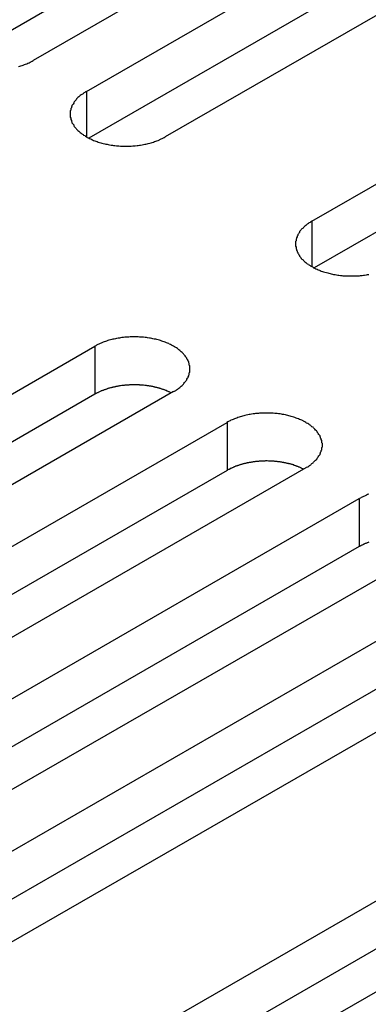
# Model space of a CAD drawing. Extents: x 0 to 1680, y 0 to 1188.
# Drawn here: x 1421 to 1427, y 942 to 959 of the extents above; entities that cross this region are included whole.
import ezdxf

# ---------------------------------------------------------------- set-up
doc = ezdxf.new("R2010")
doc.units = 0
doc.header["$LTSCALE"] = 4
doc.layers.add('VISIBLE__ISO_', color=7, linetype='CONTINUOUS')
doc.layers.add('VISIBLE_NARROW__ISO_', color=7, linetype='CONTINUOUS')

msp = doc.modelspace()

# ---------------------------------------------------------------- linework, layer by layer
at = {"layer": 'VISIBLE__ISO_'}
for p, q in [((1431.778, 964.444), (1421.337, 958.431)), ((1430.435, 964.4), (1420.033, 958.41)), ((1422.248, 957.906), (1432.69, 963.919)), ((1432.69, 963.101), (1422.287, 957.111)), ((1434.033, 963.145), (1423.592, 957.132)), ((1426.091, 955.693), (1436.532, 961.706)), ((1436.532, 960.889), (1426.13, 954.898)), ((1411.948, 947.55), (1422.39, 953.562)), ((1422.39, 952.745), (1411.988, 946.755)), ((1423.733, 952.789), (1413.292, 946.776)), ((1414.203, 946.251), (1424.645, 952.264)), ((1424.645, 951.446), (1414.242, 945.456)), ((1425.988, 951.49), (1415.547, 945.477)), ((1416.458, 944.953), (1426.899, 950.966)), ((1428.243, 950.192), (1417.801, 944.179)), ((1426.899, 950.148), (1416.497, 944.158)), ((1418.713, 943.654), (1429.154, 949.667)), ((1429.154, 948.85), (1418.752, 942.859)), ((1430.498, 948.894), (1420.056, 942.881)), ((1422.555, 941.442), (1432.997, 947.454)), ((1432.997, 946.637), (1422.594, 940.647)), ((1434.34, 946.681), (1423.898, 940.668))]:
    msp.add_line(p, q, dxfattribs=at)
for points in [[(1421.09, 958.329, 0), (1421.11, 958.335, 0), (1421.13, 958.342, 0), (1421.15, 958.348, 0), (1421.17, 958.356, 0), (1421.19, 958.363, 0), (1421.21, 958.37, 0), (1421.23, 958.378, 0), (1421.25, 958.386, 0), (1421.27, 958.395, 0), (1421.29, 958.403, 0), (1421.3, 958.412, 0), (1421.32, 958.421, 0), (1421.34, 958.431, 0)], [(1422.25, 957.906, 0), (1422.23, 957.897, 0), (1422.22, 957.887, 0), (1422.2, 957.877, 0), (1422.19, 957.866, 0), (1422.17, 957.856, 0), (1422.16, 957.845, 0), (1422.14, 957.834, 0), (1422.13, 957.823, 0), (1422.12, 957.812, 0), (1422.1, 957.801, 0), (1422.09, 957.789, 0), (1422.08, 957.777, 0), (1422.07, 957.765, 0), (1422.06, 957.753, 0), (1422.05, 957.741, 0), (1422.04, 957.729, 0), (1422.03, 957.716, 0), (1422.03, 957.704, 0), (1422.02, 957.691, 0), (1422.01, 957.678, 0), (1422, 957.665, 0), (1422, 957.652, 0), (1421.99, 957.639, 0), (1421.99, 957.626, 0), (1421.98, 957.613, 0), (1421.98, 957.6, 0), (1421.98, 957.586, 0), (1421.97, 957.573, 0), (1421.97, 957.56, 0), (1421.97, 957.546, 0), (1421.97, 957.533, 0), (1421.97, 957.519, 0), (1421.97, 957.506, 0), (1421.97, 957.492, 0), (1421.97, 957.479, 0), (1421.97, 957.466, 0), (1421.98, 957.452, 0), (1421.98, 957.439, 0), (1421.98, 957.426, 0), (1421.99, 957.413, 0), (1421.99, 957.399, 0), (1422, 957.386, 0), (1422, 957.373, 0), (1422.01, 957.36, 0), (1422.02, 957.348, 0), (1422.03, 957.335, 0), (1422.03, 957.322, 0), (1422.04, 957.31, 0), (1422.05, 957.298, 0), (1422.06, 957.285, 0), (1422.07, 957.273, 0), (1422.08, 957.261, 0), (1422.09, 957.25, 0), (1422.1, 957.238, 0), (1422.12, 957.227, 0), (1422.13, 957.215, 0), (1422.14, 957.204, 0), (1422.16, 957.193, 0), (1422.17, 957.183, 0), (1422.19, 957.172, 0), (1422.2, 957.162, 0), (1422.22, 957.152, 0), (1422.23, 957.142, 0), (1422.25, 957.132, 0), (1422.26, 957.123, 0), (1422.28, 957.114, 0), (1422.3, 957.105, 0), (1422.32, 957.096, 0), (1422.34, 957.088, 0), (1422.35, 957.08, 0), (1422.37, 957.072, 0), (1422.39, 957.064, 0), (1422.41, 957.057, 0), (1422.43, 957.05, 0), (1422.45, 957.043, 0), (1422.47, 957.037, 0), (1422.49, 957.031, 0), (1422.51, 957.025, 0), (1422.53, 957.019, 0), (1422.56, 957.014, 0), (1422.58, 957.009, 0), (1422.6, 957.004, 0), (1422.62, 957, 0), (1422.64, 956.996, 0), (1422.67, 956.992, 0), (1422.69, 956.989, 0), (1422.71, 956.986, 0), (1422.73, 956.983, 0), (1422.76, 956.98, 0), (1422.78, 956.978, 0), (1422.8, 956.976, 0), (1422.83, 956.975, 0), (1422.85, 956.974, 0), (1422.87, 956.973, 0), (1422.9, 956.972, 0), (1422.92, 956.972, 0), (1422.94, 956.972, 0), (1422.97, 956.973, 0), (1422.99, 956.974, 0), (1423.01, 956.975, 0), (1423.04, 956.976, 0), (1423.06, 956.978, 0), (1423.08, 956.98, 0), (1423.11, 956.983, 0), (1423.13, 956.986, 0), (1423.15, 956.989, 0), (1423.17, 956.992, 0), (1423.2, 956.996, 0), (1423.22, 957, 0), (1423.24, 957.004, 0), (1423.26, 957.009, 0), (1423.28, 957.014, 0), (1423.3, 957.019, 0), (1423.33, 957.025, 0), (1423.35, 957.031, 0), (1423.37, 957.037, 0), (1423.39, 957.043, 0), (1423.41, 957.05, 0), (1423.43, 957.057, 0), (1423.45, 957.064, 0), (1423.47, 957.072, 0), (1423.49, 957.08, 0), (1423.5, 957.088, 0), (1423.52, 957.096, 0), (1423.54, 957.105, 0), (1423.56, 957.114, 0), (1423.57, 957.123, 0), (1423.59, 957.132, 0)], [(1426.09, 955.693, 0), (1426.07, 955.684, 0), (1426.06, 955.674, 0), (1426.04, 955.664, 0), (1426.03, 955.654, 0), (1426.01, 955.643, 0), (1426, 955.632, 0), (1425.99, 955.622, 0), (1425.97, 955.611, 0), (1425.96, 955.599, 0), (1425.95, 955.588, 0), (1425.94, 955.576, 0), (1425.92, 955.564, 0), (1425.91, 955.553, 0), (1425.9, 955.54, 0), (1425.89, 955.528, 0), (1425.88, 955.516, 0), (1425.88, 955.503, 0), (1425.87, 955.491, 0), (1425.86, 955.478, 0), (1425.85, 955.465, 0), (1425.85, 955.452, 0), (1425.84, 955.44, 0), (1425.84, 955.426, 0), (1425.83, 955.413, 0), (1425.83, 955.4, 0), (1425.82, 955.387, 0), (1425.82, 955.374, 0), (1425.82, 955.36, 0), (1425.81, 955.347, 0), (1425.81, 955.333, 0), (1425.81, 955.32, 0), (1425.81, 955.307, 0), (1425.81, 955.293, 0), (1425.81, 955.28, 0), (1425.81, 955.266, 0), (1425.82, 955.253, 0), (1425.82, 955.24, 0), (1425.82, 955.226, 0), (1425.83, 955.213, 0), (1425.83, 955.2, 0), (1425.84, 955.187, 0), (1425.84, 955.174, 0), (1425.85, 955.161, 0), (1425.85, 955.148, 0), (1425.86, 955.135, 0), (1425.87, 955.122, 0), (1425.88, 955.11, 0), (1425.88, 955.097, 0), (1425.89, 955.085, 0), (1425.9, 955.073, 0), (1425.91, 955.061, 0), (1425.92, 955.049, 0), (1425.94, 955.037, 0), (1425.95, 955.025, 0), (1425.96, 955.014, 0), (1425.97, 955.003, 0), (1425.99, 954.992, 0), (1426, 954.981, 0), (1426.01, 954.97, 0), (1426.03, 954.96, 0), (1426.04, 954.949, 0), (1426.06, 954.939, 0), (1426.07, 954.929, 0), (1426.09, 954.92, 0), (1426.11, 954.91, 0), (1426.12, 954.901, 0), (1426.14, 954.892, 0), (1426.16, 954.884, 0), (1426.18, 954.875, 0), (1426.2, 954.867, 0), (1426.22, 954.859, 0), (1426.23, 954.852, 0), (1426.25, 954.844, 0), (1426.27, 954.837, 0), (1426.29, 954.831, 0), (1426.31, 954.824, 0), (1426.34, 954.818, 0), (1426.36, 954.812, 0), (1426.38, 954.806, 0), (1426.4, 954.801, 0), (1426.42, 954.796, 0), (1426.44, 954.791, 0), (1426.46, 954.787, 0), (1426.49, 954.783, 0), (1426.51, 954.779, 0), (1426.53, 954.776, 0), (1426.55, 954.773, 0), (1426.58, 954.77, 0), (1426.6, 954.768, 0), (1426.62, 954.765, 0), (1426.65, 954.764, 0), (1426.67, 954.762, 0), (1426.69, 954.761, 0), (1426.72, 954.76, 0), (1426.74, 954.76, 0), (1426.76, 954.76, 0), (1426.79, 954.76, 0), (1426.81, 954.76, 0), (1426.83, 954.761, 0), (1426.86, 954.762, 0), (1426.88, 954.764, 0), (1426.9, 954.765, 0), (1426.92, 954.768, 0), (1426.95, 954.77, 0), (1426.97, 954.773, 0), (1426.99, 954.776, 0), (1427.02, 954.779, 0), (1427.04, 954.783, 0), (1427.06, 954.787, 0)], [(1423.73, 952.789, 0), (1423.75, 952.798, 0), (1423.77, 952.808, 0), (1423.78, 952.818, 0), (1423.8, 952.829, 0), (1423.81, 952.839, 0), (1423.82, 952.85, 0), (1423.84, 952.861, 0), (1423.85, 952.872, 0), (1423.86, 952.883, 0), (1423.88, 952.894, 0), (1423.89, 952.906, 0), (1423.9, 952.918, 0), (1423.91, 952.93, 0), (1423.92, 952.942, 0), (1423.93, 952.954, 0), (1423.94, 952.966, 0), (1423.95, 952.979, 0), (1423.96, 952.991, 0), (1423.96, 953.004, 0), (1423.97, 953.017, 0), (1423.98, 953.03, 0), (1423.98, 953.043, 0), (1423.99, 953.056, 0), (1423.99, 953.069, 0), (1424, 953.082, 0), (1424, 953.095, 0), (1424, 953.109, 0), (1424.01, 953.122, 0), (1424.01, 953.135, 0), (1424.01, 953.149, 0), (1424.01, 953.162, 0), (1424.01, 953.176, 0), (1424.01, 953.189, 0), (1424.01, 953.202, 0), (1424.01, 953.216, 0), (1424.01, 953.229, 0), (1424, 953.243, 0), (1424, 953.256, 0), (1424, 953.269, 0), (1423.99, 953.282, 0), (1423.99, 953.295, 0), (1423.98, 953.309, 0), (1423.98, 953.322, 0), (1423.97, 953.334, 0), (1423.96, 953.347, 0), (1423.96, 953.36, 0), (1423.95, 953.372, 0), (1423.94, 953.385, 0), (1423.93, 953.397, 0), (1423.92, 953.409, 0), (1423.91, 953.422, 0), (1423.9, 953.433, 0), (1423.89, 953.445, 0), (1423.88, 953.457, 0), (1423.86, 953.468, 0), (1423.85, 953.48, 0), (1423.84, 953.491, 0), (1423.82, 953.501, 0), (1423.81, 953.512, 0), (1423.8, 953.523, 0), (1423.78, 953.533, 0), (1423.77, 953.543, 0), (1423.75, 953.553, 0), (1423.73, 953.562, 0), (1423.72, 953.572, 0), (1423.7, 953.581, 0), (1423.68, 953.59, 0), (1423.66, 953.598, 0), (1423.65, 953.607, 0), (1423.63, 953.615, 0), (1423.61, 953.623, 0), (1423.59, 953.63, 0), (1423.57, 953.638, 0), (1423.55, 953.645, 0), (1423.53, 953.652, 0), (1423.51, 953.658, 0), (1423.49, 953.664, 0), (1423.47, 953.67, 0), (1423.45, 953.676, 0), (1423.43, 953.681, 0), (1423.4, 953.686, 0), (1423.38, 953.691, 0), (1423.36, 953.695, 0), (1423.34, 953.699, 0), (1423.32, 953.703, 0), (1423.29, 953.706, 0), (1423.27, 953.709, 0), (1423.25, 953.712, 0), (1423.22, 953.715, 0), (1423.2, 953.717, 0), (1423.18, 953.719, 0), (1423.15, 953.72, 0), (1423.13, 953.721, 0), (1423.11, 953.722, 0), (1423.09, 953.722, 0), (1423.06, 953.723, 0), (1423.04, 953.722, 0), (1423.02, 953.722, 0), (1422.99, 953.721, 0), (1422.97, 953.72, 0), (1422.95, 953.719, 0), (1422.92, 953.717, 0), (1422.9, 953.715, 0), (1422.88, 953.712, 0), (1422.85, 953.709, 0), (1422.83, 953.706, 0), (1422.81, 953.703, 0), (1422.79, 953.699, 0), (1422.76, 953.695, 0), (1422.74, 953.691, 0), (1422.72, 953.686, 0), (1422.7, 953.681, 0), (1422.68, 953.676, 0), (1422.66, 953.67, 0), (1422.63, 953.664, 0), (1422.61, 953.658, 0), (1422.59, 953.652, 0), (1422.57, 953.645, 0), (1422.55, 953.638, 0), (1422.53, 953.63, 0), (1422.51, 953.623, 0), (1422.5, 953.615, 0), (1422.48, 953.607, 0), (1422.46, 953.598, 0), (1422.44, 953.59, 0), (1422.42, 953.581, 0), (1422.41, 953.572, 0), (1422.39, 953.562, 0)], [(1423.69, 952.766, 0), (1423.69, 952.77, 0), (1423.68, 952.775, 0), (1423.67, 952.779, 0), (1423.66, 952.783, 0), (1423.65, 952.787, 0), (1423.64, 952.791, 0), (1423.63, 952.795, 0), (1423.62, 952.799, 0), (1423.62, 952.803, 0), (1423.61, 952.806, 0), (1423.6, 952.81, 0), (1423.59, 952.814, 0), (1423.58, 952.817, 0), (1423.57, 952.821, 0), (1423.56, 952.824, 0), (1423.55, 952.827, 0), (1423.54, 952.831, 0), (1423.53, 952.834, 0), (1423.52, 952.837, 0), (1423.51, 952.84, 0), (1423.5, 952.843, 0), (1423.49, 952.846, 0), (1423.48, 952.849, 0), (1423.47, 952.852, 0), (1423.46, 952.855, 0), (1423.45, 952.857, 0), (1423.44, 952.86, 0), (1423.43, 952.862, 0), (1423.42, 952.865, 0), (1423.41, 952.867, 0), (1423.4, 952.87, 0), (1423.39, 952.872, 0), (1423.38, 952.874, 0), (1423.37, 952.876, 0), (1423.36, 952.878, 0), (1423.35, 952.88, 0), (1423.33, 952.882, 0), (1423.32, 952.884, 0), (1423.31, 952.886, 0), (1423.3, 952.887, 0), (1423.29, 952.889, 0), (1423.28, 952.89, 0), (1423.27, 952.892, 0), (1423.26, 952.893, 0), (1423.25, 952.895, 0), (1423.24, 952.896, 0), (1423.22, 952.897, 0), (1423.21, 952.898, 0), (1423.2, 952.899, 0), (1423.19, 952.9, 0), (1423.18, 952.901, 0), (1423.17, 952.902, 0), (1423.16, 952.902, 0), (1423.15, 952.903, 0), (1423.14, 952.903, 0), (1423.12, 952.904, 0), (1423.11, 952.904, 0), (1423.1, 952.905, 0), (1423.09, 952.905, 0), (1423.08, 952.905, 0), (1423.07, 952.905, 0), (1423.06, 952.905, 0), (1423.05, 952.905, 0), (1423.03, 952.905, 0), (1423.02, 952.905, 0), (1423.01, 952.904, 0), (1423, 952.904, 0), (1422.99, 952.904, 0), (1422.98, 952.903, 0), (1422.97, 952.902, 0), (1422.96, 952.902, 0), (1422.95, 952.901, 0), (1422.93, 952.9, 0), (1422.92, 952.899, 0), (1422.91, 952.898, 0), (1422.9, 952.897, 0), (1422.89, 952.896, 0), (1422.88, 952.895, 0), (1422.87, 952.894, 0), (1422.86, 952.892, 0), (1422.85, 952.891, 0), (1422.83, 952.889, 0), (1422.82, 952.888, 0), (1422.81, 952.886, 0), (1422.8, 952.884, 0), (1422.79, 952.882, 0), (1422.78, 952.881, 0), (1422.77, 952.879, 0), (1422.76, 952.877, 0), (1422.75, 952.875, 0), (1422.74, 952.872, 0), (1422.73, 952.87, 0), (1422.72, 952.868, 0), (1422.71, 952.865, 0), (1422.7, 952.863, 0), (1422.69, 952.86, 0), (1422.68, 952.858, 0), (1422.67, 952.855, 0), (1422.66, 952.852, 0), (1422.64, 952.85, 0), (1422.63, 952.847, 0), (1422.62, 952.844, 0), (1422.61, 952.841, 0), (1422.61, 952.838, 0), (1422.6, 952.835, 0), (1422.59, 952.831, 0), (1422.58, 952.828, 0), (1422.57, 952.825, 0), (1422.56, 952.821, 0), (1422.55, 952.818, 0), (1422.54, 952.814, 0), (1422.53, 952.811, 0), (1422.52, 952.807, 0), (1422.51, 952.803, 0), (1422.5, 952.8, 0), (1422.49, 952.796, 0), (1422.48, 952.792, 0), (1422.47, 952.788, 0), (1422.47, 952.784, 0), (1422.46, 952.78, 0), (1422.45, 952.776, 0), (1422.44, 952.771, 0), (1422.43, 952.767, 0), (1422.42, 952.763, 0), (1422.41, 952.758, 0), (1422.41, 952.754, 0), (1422.4, 952.749, 0), (1422.39, 952.745, 0)], [(1425.99, 951.49, 0), (1426, 951.5, 0), (1426.02, 951.51, 0), (1426.04, 951.52, 0), (1426.05, 951.53, 0), (1426.07, 951.541, 0), (1426.08, 951.551, 0), (1426.09, 951.562, 0), (1426.11, 951.573, 0), (1426.12, 951.585, 0), (1426.13, 951.596, 0), (1426.14, 951.608, 0), (1426.15, 951.619, 0), (1426.17, 951.631, 0), (1426.18, 951.643, 0), (1426.18, 951.655, 0), (1426.19, 951.668, 0), (1426.2, 951.68, 0), (1426.21, 951.693, 0), (1426.22, 951.706, 0), (1426.23, 951.718, 0), (1426.23, 951.731, 0), (1426.24, 951.744, 0), (1426.24, 951.757, 0), (1426.25, 951.77, 0), (1426.25, 951.784, 0), (1426.26, 951.797, 0), (1426.26, 951.81, 0), (1426.26, 951.824, 0), (1426.26, 951.837, 0), (1426.27, 951.85, 0), (1426.27, 951.864, 0), (1426.27, 951.877, 0), (1426.27, 951.891, 0), (1426.27, 951.904, 0), (1426.26, 951.917, 0), (1426.26, 951.931, 0), (1426.26, 951.944, 0), (1426.26, 951.957, 0), (1426.25, 951.971, 0), (1426.25, 951.984, 0), (1426.24, 951.997, 0), (1426.24, 952.01, 0), (1426.23, 952.023, 0), (1426.23, 952.036, 0), (1426.22, 952.049, 0), (1426.21, 952.061, 0), (1426.2, 952.074, 0), (1426.19, 952.087, 0), (1426.18, 952.099, 0), (1426.18, 952.111, 0), (1426.17, 952.123, 0), (1426.15, 952.135, 0), (1426.14, 952.147, 0), (1426.13, 952.158, 0), (1426.12, 952.17, 0), (1426.11, 952.181, 0), (1426.09, 952.192, 0), (1426.08, 952.203, 0), (1426.07, 952.214, 0), (1426.05, 952.224, 0), (1426.04, 952.235, 0), (1426.02, 952.245, 0), (1426, 952.254, 0), (1425.99, 952.264, 0), (1425.97, 952.273, 0), (1425.95, 952.283, 0), (1425.94, 952.291, 0), (1425.92, 952.3, 0), (1425.9, 952.308, 0), (1425.88, 952.317, 0), (1425.86, 952.324, 0), (1425.84, 952.332, 0), (1425.82, 952.339, 0), (1425.8, 952.346, 0), (1425.78, 952.353, 0), (1425.76, 952.36, 0), (1425.74, 952.366, 0), (1425.72, 952.372, 0), (1425.7, 952.377, 0), (1425.68, 952.383, 0), (1425.66, 952.388, 0), (1425.64, 952.392, 0), (1425.61, 952.397, 0), (1425.59, 952.401, 0), (1425.57, 952.404, 0), (1425.55, 952.408, 0), (1425.52, 952.411, 0), (1425.5, 952.414, 0), (1425.48, 952.416, 0), (1425.46, 952.418, 0), (1425.43, 952.42, 0), (1425.41, 952.422, 0), (1425.39, 952.423, 0), (1425.36, 952.424, 0), (1425.34, 952.424, 0), (1425.32, 952.424, 0), (1425.29, 952.424, 0), (1425.27, 952.424, 0), (1425.25, 952.423, 0), (1425.22, 952.422, 0), (1425.2, 952.42, 0), (1425.18, 952.418, 0), (1425.15, 952.416, 0), (1425.13, 952.414, 0), (1425.11, 952.411, 0), (1425.09, 952.408, 0), (1425.06, 952.404, 0), (1425.04, 952.401, 0), (1425.02, 952.397, 0), (1425, 952.392, 0), (1424.97, 952.388, 0), (1424.95, 952.383, 0), (1424.93, 952.377, 0), (1424.91, 952.372, 0), (1424.89, 952.366, 0), (1424.87, 952.36, 0), (1424.85, 952.353, 0), (1424.83, 952.346, 0), (1424.81, 952.339, 0), (1424.79, 952.332, 0), (1424.77, 952.324, 0), (1424.75, 952.317, 0), (1424.73, 952.308, 0), (1424.71, 952.3, 0), (1424.7, 952.291, 0), (1424.68, 952.283, 0), (1424.66, 952.273, 0), (1424.64, 952.264, 0)], [(1425.95, 951.468, 0), (1425.94, 951.472, 0), (1425.93, 951.476, 0), (1425.92, 951.48, 0), (1425.91, 951.485, 0), (1425.91, 951.489, 0), (1425.9, 951.493, 0), (1425.89, 951.497, 0), (1425.88, 951.5, 0), (1425.87, 951.504, 0), (1425.86, 951.508, 0), (1425.85, 951.512, 0), (1425.84, 951.515, 0), (1425.83, 951.519, 0), (1425.82, 951.522, 0), (1425.81, 951.526, 0), (1425.8, 951.529, 0), (1425.79, 951.532, 0), (1425.78, 951.536, 0), (1425.78, 951.539, 0), (1425.77, 951.542, 0), (1425.76, 951.545, 0), (1425.75, 951.548, 0), (1425.74, 951.551, 0), (1425.73, 951.553, 0), (1425.72, 951.556, 0), (1425.7, 951.559, 0), (1425.69, 951.562, 0), (1425.68, 951.564, 0), (1425.67, 951.567, 0), (1425.66, 951.569, 0), (1425.65, 951.571, 0), (1425.64, 951.574, 0), (1425.63, 951.576, 0), (1425.62, 951.578, 0), (1425.61, 951.58, 0), (1425.6, 951.582, 0), (1425.59, 951.584, 0), (1425.58, 951.586, 0), (1425.57, 951.587, 0), (1425.56, 951.589, 0), (1425.55, 951.591, 0), (1425.53, 951.592, 0), (1425.52, 951.594, 0), (1425.51, 951.595, 0), (1425.5, 951.596, 0), (1425.49, 951.597, 0), (1425.48, 951.599, 0), (1425.47, 951.6, 0), (1425.46, 951.601, 0), (1425.45, 951.602, 0), (1425.44, 951.602, 0), (1425.42, 951.603, 0), (1425.41, 951.604, 0), (1425.4, 951.604, 0), (1425.39, 951.605, 0), (1425.38, 951.606, 0), (1425.37, 951.606, 0), (1425.36, 951.606, 0), (1425.35, 951.606, 0), (1425.33, 951.607, 0), (1425.32, 951.607, 0), (1425.31, 951.607, 0), (1425.3, 951.607, 0), (1425.29, 951.606, 0), (1425.28, 951.606, 0), (1425.27, 951.606, 0), (1425.26, 951.606, 0), (1425.24, 951.605, 0), (1425.23, 951.605, 0), (1425.22, 951.604, 0), (1425.21, 951.603, 0), (1425.2, 951.603, 0), (1425.19, 951.602, 0), (1425.18, 951.601, 0), (1425.17, 951.6, 0), (1425.16, 951.599, 0), (1425.14, 951.598, 0), (1425.13, 951.596, 0), (1425.12, 951.595, 0), (1425.11, 951.594, 0), (1425.1, 951.592, 0), (1425.09, 951.591, 0), (1425.08, 951.589, 0), (1425.07, 951.588, 0), (1425.06, 951.586, 0), (1425.05, 951.584, 0), (1425.04, 951.582, 0), (1425.02, 951.58, 0), (1425.01, 951.578, 0), (1425, 951.576, 0), (1424.99, 951.574, 0), (1424.98, 951.572, 0), (1424.97, 951.569, 0), (1424.96, 951.567, 0), (1424.95, 951.565, 0), (1424.94, 951.562, 0), (1424.93, 951.559, 0), (1424.92, 951.557, 0), (1424.91, 951.554, 0), (1424.9, 951.551, 0), (1424.89, 951.548, 0), (1424.88, 951.545, 0), (1424.87, 951.542, 0), (1424.86, 951.539, 0), (1424.85, 951.536, 0), (1424.84, 951.533, 0), (1424.83, 951.53, 0), (1424.82, 951.526, 0), (1424.81, 951.523, 0), (1424.8, 951.519, 0), (1424.79, 951.516, 0), (1424.78, 951.512, 0), (1424.77, 951.509, 0), (1424.76, 951.505, 0), (1424.76, 951.501, 0), (1424.75, 951.497, 0), (1424.74, 951.493, 0), (1424.73, 951.489, 0), (1424.72, 951.485, 0), (1424.71, 951.481, 0), (1424.7, 951.477, 0), (1424.69, 951.473, 0), (1424.69, 951.469, 0), (1424.68, 951.464, 0), (1424.67, 951.46, 0), (1424.66, 951.456, 0), (1424.65, 951.451, 0), (1424.64, 951.446, 0)], [(1427.06, 951.041, 0), (1427.04, 951.034, 0), (1427.02, 951.026, 0), (1427.01, 951.018, 0), (1426.99, 951.01, 0), (1426.97, 951.002, 0), (1426.95, 950.993, 0), (1426.93, 950.984, 0), (1426.92, 950.975, 0), (1426.9, 950.966, 0)], [(1427.06, 950.221, 0), (1427.05, 950.218, 0), (1427.04, 950.214, 0), (1427.03, 950.21, 0), (1427.02, 950.207, 0), (1427.01, 950.203, 0), (1427, 950.199, 0), (1426.99, 950.195, 0), (1426.98, 950.191, 0), (1426.97, 950.187, 0), (1426.97, 950.183, 0), (1426.96, 950.179, 0), (1426.95, 950.175, 0), (1426.94, 950.17, 0), (1426.93, 950.166, 0), (1426.92, 950.162, 0), (1426.92, 950.157, 0), (1426.91, 950.153, 0), (1426.9, 950.148, 0)]]:
    msp.add_polyline3d(points, dxfattribs=at)
at = {"layer": 'VISIBLE_NARROW__ISO_'}
for p, q in [((1422.248, 957.906), (1422.248, 957.132)), ((1426.091, 955.693), (1426.091, 954.92)), ((1422.39, 953.562), (1422.39, 952.745)), ((1424.645, 952.264), (1424.645, 951.446)), ((1426.899, 950.966), (1426.899, 950.148))]:
    msp.add_line(p, q, dxfattribs=at)

doc.saveas('drawing.dxf')
